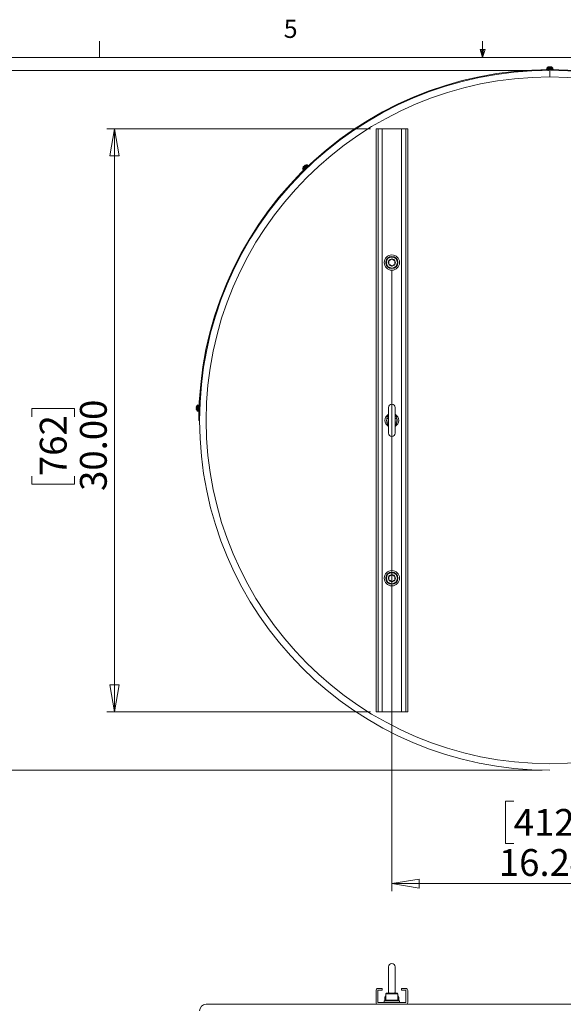
# Model space of a CAD drawing. Units: inches. Extents: x 0.4 to 16.6, y 0.2 to 10.8.
# Drawn here: x 6.1 to 8.9, y 5.8 to 10.8 of the extents above; entities that cross this region are included whole.
import ezdxf

# ---------------------------------------------------------------- set-up
doc = ezdxf.new("R2010")
doc.units = ezdxf.units.IN
doc.header["$MEASUREMENT"] = 0
doc.styles.add('SLDTEXTSTYLE0', font='TXT', dxfattribs={"width": 0.75})
doc.dimstyles.new('SLDDIMSTYLE0', dxfattribs={"dimtxt": 0.137795, "dimasz": 0.14, "dimexe": 0, "dimexo": 0.0625, "dimgap": 0.034449, "dimtad": 1, "dimlfac": 10, "dimrnd": 1e-09, "dimzin": 4, "dimdsep": 46, "dimtxsty": 'SLDTEXTSTYLE0', "dimblk1": 'CLOSED', "dimblk2": 'CLOSED', "dimsah": 1, "dimcen": 0.09, "dimadec": 0, "dimazin": 1, "dimtfac": 1, "dimtofl": 0, "dimtmove": 0, "dimatfit": 3, "dimldrblk": 'CLOSED', "dimfxl": 0, "dimfrac": 2, "dimtolj": 1, "dimtzin": 12, "dimarcsym": 0})
doc.dimstyles.new('SLDDIMSTYLE1', dxfattribs={"dimtxt": 0.137795, "dimasz": 0.14, "dimexe": 0, "dimexo": 0.0625, "dimgap": 0.034449, "dimtad": 1, "dimlfac": 10, "dimrnd": 1e-09, "dimzin": 12, "dimdsep": 46, "dimtxsty": 'SLDTEXTSTYLE0', "dimblk1": 'CLOSED', "dimblk2": 'CLOSED', "dimsah": 1, "dimcen": 0.09, "dimadec": 0, "dimazin": 3, "dimtfac": 1, "dimtofl": 0, "dimtmove": 0, "dimatfit": 3, "dimldrblk": 'CLOSED', "dimfxl": 0, "dimfrac": 2, "dimtolj": 1, "dimtzin": 12, "dimarcsym": 0})

# ---------------------------------------------------------------- blocks, each defined once
blk = doc.blocks.new('_CLOSED')
at = {"color": 0, "linetype": 'ByBlock', "lineweight": -2}
for p, q in [((-1, 0.166667), (0, 0)), ((-1, 0.166667), (-1, -0.166667)), ((0, 0), (-1, -0.166667)), ((0, 0), (-1, 0))]:
    blk.add_line(p, q, dxfattribs=at)
blk = doc.blocks.new('_D')
at = {"color": 7, "linetype": 'Continuous', "lineweight": 0}
for p, q in [((7.924, 10.2768), (6.5694, 10.2768)), ((6.6088, 10.2768), (6.6088, 7.2768)), ((6.1839, 8.7955), (6.1839, 8.8375)), ((6.1839, 8.8375), (6.4026, 8.8375)), ((6.4026, 8.8375), (6.4026, 8.7955)), ((6.1839, 8.4901), (6.1839, 8.4481)), ((6.4026, 8.4481), (6.4026, 8.4901)), ((6.1839, 8.4481), (6.4026, 8.4481)), ((7.924, 7.2768), (6.5694, 7.2768))]:
    blk.add_line(p, q, dxfattribs=at)
at = {"color": 7, "linetype": 'Continuous', "lineweight": 0, "xscale": 0.14, "yscale": 0.14}
for p, rotation in [((6.6088, 10.2768, 0.8221), 90.0000000000004), ((6.6088, 7.2768, 0.8221), 270.0000000000004)]:
    blk.add_blockref('_CLOSED', p, dxfattribs=dict(at, rotation=rotation))
at = {"color": 7, "linetype": 'Continuous', "lineweight": 0, "char_height": 0.1378, "attachment_point": 1, "rotation": 90, "style": 'SLDTEXTSTYLE0'}
for s, insert in [('30.00', (6.4312, 8.4137)), ('762', (6.225, 8.4901))]:
    blk.add_mtext(s, dxfattribs=dict(at, insert=insert))
blk = doc.blocks.new('_D_1')
at = {"color": 7, "linetype": 'Continuous', "lineweight": 0}
for p, q in [((8.0346, 9.5492), (8.0346, 6.3546)), ((9.6581, 9.5492), (9.6581, 6.3546)), ((8.6608, 6.8189), (8.6188, 6.8189)), ((8.6188, 6.8189), (8.6188, 6.6002)), ((8.9663, 6.8189), (9.0083, 6.8189)), ((9.0083, 6.8189), (9.0083, 6.6002)), ((8.6188, 6.6002), (8.6608, 6.6002)), ((9.0083, 6.6002), (8.9663, 6.6002)), ((8.0346, 6.394), (9.6581, 6.394))]:
    blk.add_line(p, q, dxfattribs=at)
at = {"color": 7, "linetype": 'Continuous', "lineweight": 0, "xscale": 0.14, "yscale": 0.14, "rotation": 180.0000000000004}
blk.add_blockref('_CLOSED', (8.0346, 6.394, 0.8221), dxfattribs=at)
at = {"color": 7, "linetype": 'Continuous', "lineweight": 0, "xscale": 0.14, "yscale": 0.14}
blk.add_blockref('_CLOSED', (9.6581, 6.394, 0.8221), dxfattribs=at)
at = {"color": 7, "linetype": 'Continuous', "lineweight": 0, "char_height": 0.1378, "attachment_point": 1, "style": 'SLDTEXTSTYLE0'}
for s, insert in [('412', (8.6608, 6.7778)), ('16.24', (8.5845, 6.5716))]:
    blk.add_mtext(s, dxfattribs=dict(at, insert=insert))
blk = doc.blocks.new('_D_2')
at = {"color": 7, "linetype": 'Continuous', "lineweight": 0}
for p, q in [((8.8069, 10.5768), (5.9496, 10.5768)), ((5.989, 10.5768), (5.989, 6.9768)), ((5.5641, 8.7955), (5.5641, 8.8375)), ((5.5641, 8.8375), (5.7828, 8.8375)), ((5.7828, 8.8375), (5.7828, 8.7955)), ((5.5641, 8.4901), (5.5641, 8.4481)), ((5.7828, 8.4481), (5.7828, 8.4901)), ((5.5641, 8.4481), (5.7828, 8.4481)), ((8.8069, 6.9768), (5.9496, 6.9768))]:
    blk.add_line(p, q, dxfattribs=at)
at = {"color": 7, "linetype": 'Continuous', "lineweight": 0, "xscale": 0.14, "yscale": 0.14}
for p, rotation in [((5.989, 10.5768, 0.8221), 90.0000000000004), ((5.989, 6.9768, 0.8221), 270.0000000000004)]:
    blk.add_blockref('_CLOSED', p, dxfattribs=dict(at, rotation=rotation))
at = {"color": 7, "linetype": 'Continuous', "lineweight": 0, "char_height": 0.1378, "attachment_point": 1, "rotation": 90, "style": 'SLDTEXTSTYLE0'}
for s, insert in [('36.00', (5.8114, 8.5176)), ('914', (5.6052, 8.4901)), ('%%c', (5.8114, 8.3098))]:
    blk.add_mtext(s, dxfattribs=dict(at, insert=insert))

msp = doc.modelspace()

# ---------------------------------------------------------------- linework, layer by layer
at = {"color": 7, "linetype": 'Continuous', "lineweight": 0}
for p, q in [((6.5323, 10.6421), (6.5323, 10.7269)), ((8.501, 10.6421), (8.501, 10.7269)), ((0.6263, 10.6421), (16.3763, 10.6421)), ((8.501, 10.6421), (8.4878, 10.684)), ((8.5136, 10.684), (8.4878, 10.684)), ((8.494, 10.684), (8.501, 10.6421)), ((8.501, 10.6421), (8.5136, 10.684)), ((8.5059, 10.684), (8.501, 10.6421))]:
    msp.add_line(p, q, dxfattribs=at)
at = {"color": 7, "linetype": 'Continuous', "lineweight": 15}
for p, q in [((8.8306, 10.589), (8.8306, 10.5852)), ((8.8306, 10.589), (8.8306, 10.5852)), ((8.8383, 10.594), (8.8379, 10.594)), ((8.8486, 10.594), (8.8441, 10.594)), ((8.8547, 10.594), (8.8544, 10.594)), ((8.8621, 10.5852), (8.8621, 10.589)), ((8.8621, 10.5852), (8.8621, 10.589)), ((8.829, 10.5829), (8.829, 10.5805)), ((8.829, 10.5829), (8.829, 10.5805)), ((8.829, 10.5829), (8.8637, 10.5829)), ((8.829, 10.5829), (8.8463, 10.5829)), ((8.829, 10.5805), (8.8637, 10.5805)), ((8.829, 10.5805), (8.8463, 10.5805)), ((8.8463, 10.5833), (8.8324, 10.5833)), ((8.8603, 10.5833), (8.8324, 10.5833)), ((8.8376, 10.5832), (8.8348, 10.5829)), ((8.8351, 10.5805), (8.8348, 10.5805)), ((8.8382, 10.5832), (8.8356, 10.5829)), ((8.8372, 10.5805), (8.8371, 10.5805)), ((8.8376, 10.5832), (8.8376, 10.5832)), ((8.8388, 10.5829), (8.8382, 10.5832)), ((8.8388, 10.5829), (8.8382, 10.5832)), ((8.8392, 10.5802), (8.8385, 10.5798)), ((8.841, 10.5832), (8.8393, 10.5829)), ((8.8394, 10.5803), (8.8393, 10.5803)), ((8.8421, 10.5829), (8.841, 10.5832)), ((8.8421, 10.5829), (8.841, 10.5832)), ((8.8419, 10.5805), (8.8418, 10.5805)), ((8.8452, 10.5832), (8.8449, 10.5829)), ((8.8603, 10.5833), (8.8463, 10.5833)), ((8.8463, 10.5829), (8.8637, 10.5829)), ((8.8463, 10.5805), (8.8637, 10.5805)), ((8.8463, 10.5428), (8.8463, 10.5768)), ((8.8478, 10.5805), (8.8478, 10.5805)), ((8.8498, 10.5832), (8.8508, 10.5829)), ((8.8533, 10.583), (8.8533, 10.5831)), ((8.8533, 10.5803), (8.8537, 10.5805)), ((8.8533, 10.5805), (8.8534, 10.5805)), ((8.8534, 10.5832), (8.8556, 10.5829)), ((8.8536, 10.5832), (8.8537, 10.5833)), ((8.8541, 10.5766), (8.8542, 10.5766)), ((8.8542, 10.5831), (8.8545, 10.5832)), ((8.8542, 10.5831), (8.8545, 10.5832)), ((8.8542, 10.5768), (8.8542, 10.5768)), ((8.8545, 10.5832), (8.8545, 10.5831)), ((8.8545, 10.5832), (8.8551, 10.5832)), ((8.8545, 10.5832), (8.8545, 10.5831)), ((8.8551, 10.5832), (8.8579, 10.5829)), ((8.8551, 10.5832), (8.8551, 10.583)), ((8.8568, 10.5805), (8.8571, 10.5805)), ((8.8576, 10.5805), (8.8579, 10.5805)), ((8.8637, 10.5805), (8.8637, 10.5829)), ((8.8637, 10.5805), (8.8637, 10.5829)), ((7.9533, 10.2768), (7.9533, 7.2768)), ((7.9533, 10.2768), (7.9633, 10.2768)), ((7.9633, 10.2768), (7.9633, 7.2768)), ((7.9633, 10.2768), (7.9846, 10.2768)), ((7.9846, 10.2768), (7.9846, 7.2768)), ((8.0846, 10.2768), (7.9846, 10.2768)), ((8.0846, 10.2768), (8.0846, 7.2768)), ((8.0846, 10.2768), (8.1058, 10.2768)), ((8.1058, 10.2768), (8.1058, 7.2768)), ((8.1058, 10.2768), (8.1158, 10.2768)), ((8.1158, 10.2768), (8.1158, 7.2768)), ((7.5898, 10.0896), (7.59, 10.0898)), ((7.5939, 10.0786), (7.5949, 10.0791)), ((7.595, 10.0793), (7.5953, 10.0799)), ((7.5965, 10.0811), (7.5984, 10.0824)), ((7.5967, 10.0774), (7.5974, 10.0778)), ((7.5972, 10.0816), (7.5973, 10.0819)), ((7.5973, 10.0819), (7.5978, 10.0823)), ((7.5973, 10.0819), (7.5975, 10.0818)), ((7.5978, 10.0823), (7.6, 10.084)), ((7.5978, 10.0823), (7.5979, 10.0821)), ((7.5984, 10.0792), (7.5984, 10.0792)), ((7.6015, 10.0886), (7.5988, 10.0913)), ((7.6009, 10.0816), (7.6011, 10.0818)), ((7.6015, 10.0821), (7.6017, 10.0823)), ((7.6058, 10.0863), (7.6042, 10.088)), ((7.5761, 10.0694), (7.5788, 10.0667)), ((7.5792, 10.064), (7.5809, 10.0623)), ((7.5852, 10.0702), (7.5834, 10.068)), ((7.5856, 10.0706), (7.584, 10.0685)), ((7.5853, 10.0665), (7.585, 10.0663)), ((7.5852, 10.0701), (7.5852, 10.0702)), ((7.5863, 10.0708), (7.5856, 10.0706)), ((7.5864, 10.0714), (7.5859, 10.0707)), ((7.5862, 10.0708), (7.5864, 10.0712)), ((7.5876, 10.0725), (7.5866, 10.0711)), ((7.5866, 10.0713), (7.5867, 10.0712)), ((7.5868, 10.068), (7.5867, 10.0679)), ((7.5886, 10.073), (7.5876, 10.0725)), ((7.589, 10.0739), (7.5889, 10.0736)), ((7.5901, 10.0712), (7.5901, 10.0712)), ((7.5907, 10.0755), (7.5906, 10.075)), ((7.5919, 10.0761), (7.5907, 10.0755)), ((7.5917, 10.076), (7.5923, 10.077)), ((7.5944, 10.0753), (7.5944, 10.0753)), ((7.6017, 10.0769), (7.6017, 10.0769)), ((7.0347, 8.8243), (7.0385, 8.8242)), ((7.0396, 8.8556), (7.0358, 8.8558)), ((7.0407, 8.8328), (7.0411, 8.8329)), ((7.0407, 8.8328), (7.0408, 8.8319)), ((7.0411, 8.8323), (7.0407, 8.8317)), ((7.0407, 8.8317), (7.0409, 8.8291)), ((7.0407, 8.8311), (7.0409, 8.8283)), ((7.0408, 8.8311), (7.0407, 8.8311)), ((7.0407, 8.8225), (7.0431, 8.8224)), ((7.0412, 8.8355), (7.0408, 8.8345)), ((7.0408, 8.8345), (7.0411, 8.8328)), ((7.041, 8.8323), (7.0408, 8.8327)), ((7.0409, 8.8364), (7.0415, 8.8366)), ((7.0409, 8.8364), (7.0409, 8.8361)), ((7.0413, 8.8398), (7.041, 8.8409)), ((7.0414, 8.8401), (7.041, 8.8387)), ((7.041, 8.8387), (7.0413, 8.8383)), ((7.0411, 8.8432), (7.0415, 8.8443)), ((7.0412, 8.8469), (7.0416, 8.8491)), ((7.0412, 8.8452), (7.0416, 8.8468)), ((7.0414, 8.8445), (7.0412, 8.8452)), ((7.0413, 8.8486), (7.0417, 8.8514)), ((7.0413, 8.8486), (7.0416, 8.8486)), ((7.0413, 8.848), (7.0414, 8.8486)), ((7.0413, 8.848), (7.0414, 8.848)), ((7.0414, 8.8477), (7.0413, 8.848)), ((7.0443, 8.8571), (7.0419, 8.8571)), ((7.0433, 8.8285), (7.0433, 8.8282)), ((7.0434, 8.8306), (7.0434, 8.8305)), ((7.0435, 8.8353), (7.0435, 8.8353)), ((7.0437, 8.8412), (7.0437, 8.8412)), ((7.0439, 8.8467), (7.0439, 8.8468)), ((7.0441, 8.851), (7.0441, 8.8513)), ((7.0441, 8.8502), (7.0441, 8.8505)), ((7.0479, 8.8474), (7.0479, 8.8474)), ((8.0179, 8.8427), (8.0179, 8.7108)), ((8.0513, 8.7108), (8.0513, 8.8427)), ((7.0426, 8.7768), (7.0463, 8.7768)), ((8.0095, 8.7869), (8.0112, 8.7942)), ((8.0179, 8.7869), (8.0095, 8.7869)), ((8.0095, 8.7667), (8.0095, 8.7869)), ((8.0112, 8.7594), (8.0095, 8.7667)), ((8.0179, 8.7667), (8.0095, 8.7667)), ((8.0513, 8.7869), (8.0597, 8.7869)), ((8.0513, 8.7667), (8.0597, 8.7667)), ((8.058, 8.7942), (8.0597, 8.7869)), ((8.0597, 8.7667), (8.058, 8.7594)), ((8.0597, 8.7869), (8.0597, 8.7667)), ((7.9533, 7.2768), (7.9633, 7.2768)), ((7.9633, 7.2768), (7.9846, 7.2768)), ((8.0846, 7.2768), (7.9846, 7.2768)), ((8.0846, 7.2768), (8.1058, 7.2768)), ((8.1058, 7.2768), (8.1158, 7.2768)), ((8.0179, 5.9665), (8.0179, 5.8346)), ((8.0513, 5.8346), (8.0513, 5.9665)), ((7.9533, 5.7834), (7.9533, 5.8447)), ((7.9623, 5.7834), (7.9623, 5.8447)), ((7.9633, 5.8547), (7.9846, 5.8547)), ((7.9633, 5.8457), (7.9846, 5.8457)), ((7.9846, 5.8547), (7.9846, 5.8457)), ((8.0062, 5.8305), (8.0031, 5.8273)), ((8.0031, 5.8273), (8.0031, 5.7943)), ((8.0661, 5.8273), (8.0031, 5.8273)), ((8.0062, 5.8305), (8.0629, 5.8305)), ((8.0179, 5.8346), (8.0179, 5.8346)), ((8.0179, 5.8346), (8.0183, 5.8346)), ((8.0179, 5.8346), (8.0179, 5.8305)), ((8.0509, 5.8346), (8.0481, 5.8305)), ((8.0509, 5.8346), (8.0513, 5.8346)), ((8.0513, 5.8346), (8.0513, 5.8305)), ((8.0661, 5.8273), (8.0629, 5.8305)), ((8.0661, 5.7943), (8.0661, 5.8273)), ((8.0846, 5.8457), (8.0846, 5.8547)), ((8.0846, 5.8547), (8.1058, 5.8547)), ((8.0846, 5.8457), (8.1058, 5.8457)), ((8.1068, 5.8447), (8.1068, 5.7834)), ((8.1158, 5.8447), (8.1158, 5.7834)), ((10.6123, 5.7734), (7.0803, 5.7734)), ((8.1058, 5.7824), (7.9633, 5.7824)), ((7.9952, 5.7911), (7.9952, 5.7824)), ((8.0531, 5.7911), (7.9952, 5.7911)), ((7.9992, 5.8095), (7.9992, 5.7911)), ((8.0031, 5.7943), (8.0062, 5.7911)), ((8.0031, 5.7943), (8.0661, 5.7943)), ((8.074, 5.7911), (8.0531, 5.7911)), ((8.0629, 5.7911), (8.0661, 5.7943)), ((8.07, 5.7911), (8.07, 5.8095)), ((8.074, 5.7824), (8.074, 5.7911))]:
    msp.add_line(p, q, dxfattribs=at)
at = {"color": 8, "linetype": 'Continuous', "lineweight": 15}
for p, q in [((8.8463, 10.589), (8.8306, 10.589)), ((8.8621, 10.589), (8.8306, 10.589)), ((8.8463, 10.5852), (8.8306, 10.5852)), ((8.8621, 10.5852), (8.8306, 10.5852)), ((8.8463, 10.5897), (8.8309, 10.5897)), ((8.8617, 10.5897), (8.8309, 10.5897)), ((8.8617, 10.5897), (8.8463, 10.5897)), ((8.8621, 10.589), (8.8463, 10.589)), ((8.8621, 10.5852), (8.8463, 10.5852)), ((8.0031, 5.8095), (7.9992, 5.8095)), ((8.07, 5.8095), (8.0661, 5.8095))]:
    msp.add_line(p, q, dxfattribs=at)
at = {"color": 7, "linetype": 'Continuous', "lineweight": 15, "flags": 128}
for points in [[(8.8441, 10.594), (8.8441, 10.5942), (8.8441, 10.5943), (8.8441, 10.5945), (8.8441, 10.5946), (8.844, 10.5947), (8.844, 10.5948), (8.844, 10.5949), (8.844, 10.595)], [(8.8441, 10.594), (8.8441, 10.5942), (8.8441, 10.5943), (8.8441, 10.5945), (8.8441, 10.5946), (8.844, 10.5947), (8.844, 10.5948), (8.844, 10.5949), (8.844, 10.595)], [(8.8487, 10.595), (8.8486, 10.5949), (8.8486, 10.5948), (8.8486, 10.5947), (8.8486, 10.5946), (8.8486, 10.5945), (8.8486, 10.5943), (8.8486, 10.5942), (8.8486, 10.594)], [(8.8487, 10.595), (8.8486, 10.5949), (8.8486, 10.5948), (8.8486, 10.5947), (8.8486, 10.5946), (8.8486, 10.5945), (8.8486, 10.5943), (8.8486, 10.5942), (8.8486, 10.594)], [(7.6014, 10.086), (7.6014, 10.0859), (7.6006, 10.0852), (7.5988, 10.0834), (7.5962, 10.0809), (7.5931, 10.0779), (7.5898, 10.0747), (7.5866, 10.0717), (7.584, 10.0692), (7.5822, 10.0675), (7.5814, 10.0667), (7.5814, 10.0666)], [(7.5824, 10.0824), (7.5823, 10.0825), (7.5822, 10.0826), (7.5821, 10.0827), (7.582, 10.0828), (7.5819, 10.0829), (7.5818, 10.083), (7.5817, 10.083), (7.5816, 10.0831)], [(7.5856, 10.0855), (7.5852, 10.0851), (7.5848, 10.0848), (7.5844, 10.0844), (7.584, 10.084), (7.5836, 10.0836), (7.5832, 10.0832), (7.5828, 10.0828), (7.5824, 10.0824)], [(7.585, 10.0863), (7.585, 10.0863), (7.5851, 10.0862), (7.5852, 10.0861), (7.5852, 10.086), (7.5853, 10.0859), (7.5854, 10.0858), (7.5855, 10.0856), (7.5856, 10.0855)], [(7.5917, 10.076), (7.5952, 10.0794), (7.5984, 10.0825), (7.6011, 10.0851), (7.603, 10.0869), (7.604, 10.0879), (7.6042, 10.088)], [(7.5933, 10.0743), (7.5969, 10.0777), (7.6001, 10.0808), (7.6028, 10.0834), (7.6047, 10.0852), (7.6057, 10.0862), (7.6058, 10.0863)], [(7.5792, 10.064), (7.5794, 10.0641), (7.5804, 10.0651), (7.5823, 10.0669), (7.585, 10.0695), (7.5882, 10.0726), (7.5917, 10.076)], [(7.5809, 10.0623), (7.581, 10.0624), (7.582, 10.0634), (7.5839, 10.0652), (7.5866, 10.0678), (7.5898, 10.0709), (7.5933, 10.0743)], [(7.0302, 8.838), (7.03, 8.838), (7.0299, 8.838), (7.0297, 8.838), (7.0296, 8.838), (7.0294, 8.8379), (7.0293, 8.8379), (7.0292, 8.8379), (7.0291, 8.8379)], [(7.0293, 8.8426), (7.0294, 8.8426), (7.0295, 8.8425), (7.0296, 8.8425), (7.0297, 8.8425), (7.0299, 8.8425), (7.03, 8.8425), (7.0302, 8.8425), (7.0303, 8.8424)], [(7.0303, 8.8424), (7.0303, 8.8419), (7.0303, 8.8413), (7.0303, 8.8408), (7.0302, 8.8402), (7.0302, 8.8396), (7.0302, 8.8391), (7.0302, 8.8385), (7.0302, 8.838)], [(7.0414, 8.8537), (7.0414, 8.8537), (7.0413, 8.8526), (7.0412, 8.8501), (7.0411, 8.8465), (7.041, 8.8421), (7.0408, 8.8376), (7.0407, 8.8332), (7.0405, 8.8296), (7.0404, 8.8271), (7.0404, 8.826), (7.0404, 8.8259)], [(7.0407, 8.8225), (7.0407, 8.8227), (7.0408, 8.8241), (7.0409, 8.8267), (7.041, 8.8305), (7.0412, 8.8349), (7.0413, 8.8398)], [(7.0413, 8.8398), (7.0415, 8.8447), (7.0417, 8.8492), (7.0418, 8.8529), (7.0419, 8.8556), (7.0419, 8.857), (7.0419, 8.8571)], [(7.0431, 8.8224), (7.0431, 8.8226), (7.0431, 8.824), (7.0432, 8.8267), (7.0434, 8.8304), (7.0435, 8.8349), (7.0437, 8.8397)], [(7.0437, 8.8397), (7.0439, 8.8446), (7.044, 8.8491), (7.0441, 8.8528), (7.0442, 8.8555), (7.0443, 8.8569), (7.0443, 8.8571)]]:
    msp.add_lwpolyline(points, dxfattribs=at)
at = {"color": 8, "linetype": 'Continuous', "lineweight": 15, "flags": 128}
for points in [[(7.598, 10.0916), (7.5975, 10.0911), (7.5959, 10.0896), (7.5935, 10.0872), (7.5904, 10.0842), (7.587, 10.0809), (7.5835, 10.0776), (7.5804, 10.0746), (7.578, 10.0723), (7.5764, 10.0707), (7.5759, 10.0702)], [(7.5988, 10.0913), (7.5985, 10.0911), (7.5973, 10.0899), (7.5952, 10.0878), (7.5924, 10.0851), (7.5892, 10.082), (7.5858, 10.0788), (7.5826, 10.0756), (7.5798, 10.0729), (7.5777, 10.0709), (7.5764, 10.0697), (7.5761, 10.0694)], [(7.6015, 10.0886), (7.6012, 10.0883), (7.5999, 10.0871), (7.5978, 10.0851), (7.595, 10.0824), (7.5918, 10.0793), (7.5884, 10.076), (7.5852, 10.0729), (7.5824, 10.0702), (7.5803, 10.0682), (7.5791, 10.067), (7.5788, 10.0667)], [(7.035, 8.8555), (7.035, 8.8547), (7.0349, 8.8525), (7.0348, 8.8491), (7.0347, 8.8448), (7.0345, 8.8401), (7.0343, 8.8353), (7.0342, 8.831), (7.0341, 8.8276), (7.034, 8.8254), (7.034, 8.8247), (7.034, 8.8247)], [(7.0358, 8.8558), (7.0358, 8.8554), (7.0357, 8.8537), (7.0356, 8.8507), (7.0355, 8.8469), (7.0353, 8.8424), (7.0351, 8.8377), (7.035, 8.8332), (7.0349, 8.8293), (7.0348, 8.8264), (7.0347, 8.8247), (7.0347, 8.8243)], [(7.0396, 8.8556), (7.0396, 8.8552), (7.0395, 8.8535), (7.0394, 8.8506), (7.0393, 8.8467), (7.0391, 8.8423), (7.039, 8.8376), (7.0388, 8.8331), (7.0387, 8.8292), (7.0386, 8.8263), (7.0385, 8.8246), (7.0385, 8.8242)]]:
    msp.add_lwpolyline(points, dxfattribs=at)
at = {"color": 7, "linetype": 'Continuous', "lineweight": 15}
for centre, radius in [((8.8463, 8.7768), 1.766), ((8.0346, 9.5885), 0.0394), ((8.0346, 9.5885), 0.0315), ((8.0346, 9.5885), 0.0283), ((8.0346, 7.965), 0.0394), ((8.0346, 7.965), 0.0315), ((8.0346, 7.965), 0.0283)]:
    msp.add_circle(centre, radius, dxfattribs=at)
for centre, radius, start, end in [((8.8316, 10.589), 0.000984, 131.2603, 180), ((8.8324, 10.5852), 0.00183, 180, 270), ((8.8463, 10.5722), 0.0234, 111.03, 131.2603), ((8.8463, 10.572), 0.0234, 100.6075, 110.1812), ((8.8448, 10.5758), 0.0195, 94.1584, 98.3259), ((8.8428, 10.5913), 0.0039, 71.0121, 80.0963), ((8.8499, 10.5913), 0.00389, 99.9012, 108.9932), ((8.8478, 10.5758), 0.0195, 81.6748, 85.8415), ((8.8464, 10.572), 0.0234, 69.8188, 79.3921), ((8.8463, 10.5722), 0.0234, 48.7397, 68.97), ((8.8603, 10.5852), 0.00183, 270, 0), ((8.8611, 10.589), 0.000984, 0, 48.7397), ((8.8463, 8.7768), 1.8038, 0, 180), ((8.8463, 8.7768), 1.8, 0, 180), ((7.5992, 10.0683), 0.0234, 155.03, 175.2603), ((7.4656, 10.1947), 0.1618, 313.9511, 314.0576), ((7.5993, 10.0681), 0.0234, 144.6182, 154.1695), ((7.5959, 10.0696), 0.0199, 138.2027, 142.2871), ((7.5833, 10.0795), 0.00399, 115.1166, 123.9894), ((7.5885, 10.0845), 0.00395, 143.9586, 152.922), ((7.5979, 10.0717), 0.0197, 125.7, 129.8176), ((7.5993, 10.0681), 0.0234, 113.8278, 123.3827), ((7.5992, 10.0683), 0.0234, 92.7397, 112.97), ((7.5981, 10.0906), 0.000984, 44, 92.7397), ((7.6001, 10.0873), 0.00183, 314, 44), ((7.5768, 10.0701), 0.000984, 175.2603, 224), ((7.5801, 10.068), 0.00183, 224, 314), ((8.0346, 9.5885), 0.0182, 148.4264, 208.4264), ((8.0346, 9.5885), 0.0182, 208.4264, 268.4264), ((8.0346, 9.5885), 0.0182, 88.4264, 148.4264), ((8.0346, 9.5885), 0.0182, 268.4264, 328.4264), ((8.0346, 9.5885), 0.0182, 28.4264, 88.4264), ((8.0346, 9.5885), 0.0182, 328.4264, 28.4264), ((7.0328, 8.8365), 0.00394, 159.0554, 168.0295), ((7.0489, 8.8381), 0.0199, 182.2127, 186.285), ((7.0522, 8.8394), 0.0234, 188.6075, 198.1782), ((7.0488, 8.841), 0.0198, 169.7031, 173.8111), ((7.0331, 8.8437), 0.00396, 187.9879, 196.9161), ((7.0522, 8.8394), 0.0234, 157.8303, 167.382), ((6.9649, 8.8343), 0.0651, 357.8558, 358.1206), ((7.052, 8.8395), 0.0234, 199.03, 219.2603), ((7.052, 8.8395), 0.0234, 136.7397, 156.97), ((6.9706, 8.8505), 0.06, 357.8446, 358.132), ((7.0347, 8.8253), 0.000984, 219.2603, 268), ((7.0357, 8.8548), 0.000984, 88, 136.7397), ((7.0386, 8.826), 0.00183, 268, 358), ((7.0395, 8.8538), 0.00183, 358, 88), ((8.0346, 8.8427), 0.0167, 0, 180), ((8.8463, 8.7768), 1.8, 180, 270), ((8.0346, 8.7768), 0.0354, 118.1786, 241.8214), ((8.0346, 8.7768), 0.0271, 158.0136, 201.9864), ((8.0126, 8.8052), 0.011, 262.8411, 298.6294), ((8.0346, 8.7768), 0.0354, 298.1786, 61.8214), ((8.0566, 8.8052), 0.011, 241.3717, 277.1578), ((8.0346, 8.7768), 0.0271, 338.0136, 21.9864), ((8.0126, 8.7484), 0.011, 61.3707, 97.1585), ((8.0346, 8.7108), 0.0167, 180, 0), ((8.0566, 8.7484), 0.011, 82.8427, 118.6281), ((8.0346, 7.965), 0.0182, 148.4264, 208.4264), ((8.0346, 7.965), 0.0182, 208.4264, 268.4264), ((8.0346, 7.965), 0.0182, 88.4264, 148.4264), ((8.0346, 7.965), 0.0182, 268.4264, 328.4264), ((8.0346, 7.965), 0.0182, 28.4264, 88.4264), ((8.0346, 7.965), 0.0182, 328.4264, 28.4264), ((8.0346, 5.9665), 0.0167, 0, 180), ((7.9633, 5.8447), 0.01, 90, 180), ((7.9633, 5.8447), 0.001, 90, 180), ((8.1058, 5.8447), 0.01, 0, 90), ((8.1058, 5.8447), 0.001, 0, 90), ((7.0803, 5.7394), 0.034, 90, 180), ((7.9633, 5.7834), 0.01, 180, 270), ((7.9633, 5.7834), 0.001, 180, 270), ((8.0075, 5.8095), 0.00837, 121.9657, 180), ((8.0617, 5.8095), 0.00837, 0, 58.0343), ((8.1058, 5.7834), 0.001, 270, 0), ((8.1058, 5.7834), 0.01, 270, 0)]:
    msp.add_arc(centre, radius, start, end, dxfattribs=at)
for points, knots in [([(8.8385, 10.5766), (8.8385, 10.5767), (8.8384, 10.5767), (8.8388, 10.5768), (8.8393, 10.5769), (8.84, 10.5769), (8.84, 10.5769)], [0, 0, 0, 0, 0.1170625, 0.4320313, 0.9410347, 1, 1, 1, 1]), ([(8.8399, 10.5834), (8.8397, 10.5833), (8.8395, 10.5831), (8.8392, 10.583), (8.8391, 10.5829)], [0, 0, 0, 0, 0.6575299, 1, 1, 1, 1]), ([(7.5922, 10.0765), (7.5925, 10.0768), (7.5932, 10.0776), (7.5939, 10.0784), (7.5942, 10.0788), (7.5943, 10.0788)], [0, 0, 0, 0, 0.3895281, 0.9489701, 1, 1, 1, 1]), ([(7.5949, 10.0753), (7.5949, 10.0753), (7.5953, 10.0758), (7.596, 10.0766), (7.5965, 10.0771), (7.5967, 10.0774)], [0, 0, 0, 0, 0.015252, 0.575856, 1, 1, 1, 1]), ([(7.5966, 10.081), (7.5966, 10.0809), (7.5964, 10.0809), (7.5962, 10.0808), (7.596, 10.0808)], [0, 0, 0, 0, 0.087463, 1, 1, 1, 1]), ([(7.5965, 10.0811), (7.5966, 10.081), (7.5969, 10.0807), (7.5973, 10.08), (7.5976, 10.0796), (7.5979, 10.0793)], [0, 0, 0, 0, 0.252772, 0.505539, 1, 1, 1, 1]), ([(7.5971, 10.0779), (7.5972, 10.0781), (7.5975, 10.0785), (7.5976, 10.0787), (7.5975, 10.0787), (7.5975, 10.0787)], [0, 0, 0, 0, 0.351991, 0.830659, 1, 1, 1, 1]), ([(7.5995, 10.0792), (7.5992, 10.0791), (7.5985, 10.079), (7.5978, 10.0788), (7.5975, 10.0787)], [0, 0, 0, 0, 0.500299, 1, 1, 1, 1]), ([(7.5861, 10.0712), (7.5863, 10.0712), (7.5865, 10.0713), (7.5868, 10.0713), (7.5869, 10.0713)], [0, 0, 0, 0, 0.62908, 1, 1, 1, 1]), ([(7.5917, 10.0673), (7.5917, 10.0673), (7.5917, 10.0674), (7.5922, 10.0681), (7.593, 10.0691), (7.5941, 10.0704), (7.5954, 10.0718), (7.5966, 10.0732), (7.5973, 10.0739), (7.5976, 10.0743)], [0, 0, 0, 0, 0.133639, 0.285776, 0.436394, 0.581639, 0.732634, 0.884581, 1, 1, 1, 1]), ([(7.5934, 10.0736), (7.5934, 10.0737), (7.5937, 10.074), (7.5939, 10.0742), (7.594, 10.0743)], [0, 0, 0, 0, 0.412153, 1, 1, 1, 1]), ([(8.0191, 9.5981), (8.019, 9.5955), (8.0189, 9.591), (8.0187, 9.5845), (8.0186, 9.5813), (8.0186, 9.5799)], [0, 0, 0, 0, 0.43913, 0.751378, 1, 1, 1, 1]), ([(8.0186, 9.5799), (8.0208, 9.5785), (8.0246, 9.5762), (8.0301, 9.5728), (8.0329, 9.5711), (8.0341, 9.5704)], [0, 0, 0, 0, 0.43913, 0.751376, 1, 1, 1, 1]), ([(8.0351, 9.6067), (8.0343, 9.6063), (8.0318, 9.605), (8.0273, 9.6025), (8.0226, 9.5999), (8.02, 9.5986), (8.0191, 9.5981)], [0, 0, 0, 0, 0.156026, 0.493711, 0.819059, 1, 1, 1, 1]), ([(8.0341, 9.5704), (8.035, 9.5709), (8.0375, 9.5722), (8.0423, 9.5748), (8.0468, 9.5773), (8.0493, 9.5786), (8.0501, 9.579)], [0, 0, 0, 0, 0.18094, 0.50629, 0.843973, 1, 1, 1, 1]), ([(8.0506, 9.5972), (8.0484, 9.5986), (8.0446, 9.6009), (8.039, 9.6043), (8.0363, 9.606), (8.0351, 9.6067)], [0, 0, 0, 0, 0.43913, 0.751383, 1, 1, 1, 1]), ([(8.0501, 9.579), (8.0502, 9.5816), (8.0503, 9.5861), (8.0505, 9.5925), (8.0505, 9.5958), (8.0506, 9.5972)], [0, 0, 0, 0, 0.439134, 0.751377, 1, 1, 1, 1]), ([(7.0407, 8.8325), (7.0408, 8.8326), (7.0409, 8.8328), (7.041, 8.833), (7.0411, 8.8331)], [0, 0, 0, 0, 0.629003, 1, 1, 1, 1]), ([(7.0414, 8.8468), (7.0414, 8.8468), (7.0413, 8.8466), (7.0412, 8.8464), (7.0411, 8.8463)], [0, 0, 0, 0, 0.087448, 1, 1, 1, 1]), ([(7.0412, 8.8469), (7.0414, 8.8468), (7.0418, 8.8468), (7.0426, 8.8466), (7.0431, 8.8465), (7.0435, 8.8465)], [0, 0, 0, 0, 0.252845, 0.505599, 1, 1, 1, 1]), ([(7.0415, 8.8365), (7.0415, 8.837), (7.0415, 8.838), (7.0414, 8.8399), (7.0413, 8.8418), (7.0413, 8.8431), (7.0412, 8.8435), (7.0412, 8.8436)], [0, 0, 0, 0, 0.2271064, 0.4833733, 0.7388939, 0.9843354, 1, 1, 1, 1]), ([(7.0417, 8.8369), (7.0416, 8.8367), (7.0414, 8.8363), (7.0413, 8.8359), (7.0412, 8.8357), (7.0412, 8.8357)], [0, 0, 0, 0, 0.4879515, 0.975903, 1, 1, 1, 1]), ([(7.0437, 8.8327), (7.0437, 8.8327), (7.0439, 8.8331), (7.0441, 8.8334), (7.0442, 8.8336)], [0, 0, 0, 0, 0.046631, 1, 1, 1, 1]), ([(7.0441, 8.8412), (7.0441, 8.8413), (7.044, 8.842), (7.044, 8.8427), (7.044, 8.8432)], [0, 0, 0, 0, 0.197256, 1, 1, 1, 1]), ([(7.0443, 8.8361), (7.0443, 8.8366), (7.0442, 8.8376), (7.0442, 8.8388), (7.0442, 8.8393)], [0, 0, 0, 0, 0.534644, 1, 1, 1, 1]), ([(7.0474, 8.8336), (7.0473, 8.8336), (7.0473, 8.8336), (7.0471, 8.8345), (7.0471, 8.8354), (7.047, 8.8362), (7.047, 8.8364)], [0, 0, 0, 0, 0.2782755, 0.5950696, 0.9087098, 1, 1, 1, 1]), ([(8.0191, 7.9746), (8.019, 7.972), (8.0189, 7.9675), (8.0187, 7.961), (8.0186, 7.9578), (8.0186, 7.9564)], [0, 0, 0, 0, 0.439133, 0.751378, 1, 1, 1, 1]), ([(8.0186, 7.9564), (8.0208, 7.955), (8.0246, 7.9527), (8.0301, 7.9493), (8.0329, 7.9476), (8.0341, 7.9469)], [0, 0, 0, 0, 0.43913, 0.751375, 1, 1, 1, 1]), ([(8.0351, 7.9832), (8.0343, 7.9828), (8.0318, 7.9815), (8.0273, 7.979), (8.0226, 7.9764), (8.02, 7.9751), (8.0191, 7.9746)], [0, 0, 0, 0, 0.156027, 0.49371, 0.81906, 1, 1, 1, 1]), ([(8.0341, 7.9469), (8.035, 7.9474), (8.0375, 7.9487), (8.0423, 7.9513), (8.0468, 7.9538), (8.0493, 7.9551), (8.0501, 7.9555)], [0, 0, 0, 0, 0.180941, 0.506289, 0.843972, 1, 1, 1, 1]), ([(8.0506, 7.9737), (8.0484, 7.9751), (8.0446, 7.9774), (8.039, 7.9808), (8.0363, 7.9825), (8.0351, 7.9832)], [0, 0, 0, 0, 0.439129, 0.75138, 1, 1, 1, 1]), ([(8.0501, 7.9555), (8.0502, 7.9581), (8.0503, 7.9626), (8.0505, 7.969), (8.0505, 7.9723), (8.0506, 7.9737)], [0, 0, 0, 0, 0.439131, 0.75138, 1, 1, 1, 1]), ([(8.021, 5.8305), (8.0201, 5.8314), (8.0189, 5.8327), (8.0184, 5.8342), (8.0183, 5.8346)], [0, 0, 0, 0, 0.727205, 1, 1, 1, 1])]:
    msp.add_open_spline(points, degree=3, knots=knots, dxfattribs=at)
at = {"color": 8, "linetype": 'Continuous', "lineweight": 15}
for points, knots in [([(8.0112, 8.7942), (8.0112, 8.7943), (8.0117, 8.7962), (8.0133, 8.7999), (8.0157, 8.8037), (8.0176, 8.8051), (8.0179, 8.8053)], [0, 0, 0, 0, 0.010161, 0.443874, 0.913947, 1, 1, 1, 1]), ([(8.0513, 8.8054), (8.0515, 8.8053), (8.0533, 8.8039), (8.0558, 8.8001), (8.0573, 8.7962), (8.058, 8.7942)], [0, 0, 0, 0, 0.054002, 0.523454, 1, 1, 1, 1]), ([(8.0179, 8.7482), (8.0177, 8.7483), (8.0159, 8.7497), (8.0133, 8.7534), (8.0119, 8.7574), (8.0112, 8.7594)], [0, 0, 0, 0, 0.053996, 0.523449, 1, 1, 1, 1]), ([(8.058, 8.7594), (8.058, 8.7593), (8.0575, 8.7574), (8.0559, 8.7537), (8.0535, 8.7499), (8.0516, 8.7485), (8.0513, 8.7482)], [0, 0, 0, 0, 0.01016, 0.443874, 0.913941, 1, 1, 1, 1])]:
    msp.add_open_spline(points, degree=3, knots=knots, dxfattribs=at)

# ---------------------------------------------------------------- texts
at = {"color": 7, "linetype": 'Continuous', "lineweight": 0, "insert": (7.4787, 10.8373), "char_height": 0.0937, "attachment_point": 1, "style": 'SLDTEXTSTYLE0'}
msp.add_mtext('5', dxfattribs=at)

# ---------------------------------------------------------------- dimensions: what is measured, and where the dimension line sits
at = {"color": 7, "linetype": 'Continuous', "lineweight": 0}
dim = msp.add_linear_dim(base=(5.989, 6.9768), p1=(8.8463, 10.5768), p2=(8.8463, 6.9768), angle=90, text='%%c<>', dimstyle='SLDDIMSTYLE0', dxfattribs=at)
dim.commit()
dim.dimension.update_dxf_attribs({"geometry": '_D_2', "text_midpoint": (5.989, 8.6428), "dimtype": 160})
dim = msp.add_linear_dim(base=(6.6088, 7.2768), p1=(7.9633, 10.2768), p2=(7.9633, 7.2768), angle=90, dimstyle='SLDDIMSTYLE0', dxfattribs=at)
dim.commit()
dim.dimension.update_dxf_attribs({"geometry": '_D', "text_midpoint": (6.6088, 8.6428), "dimtype": 160})
dim = msp.add_linear_dim(base=(9.6580865334, 6.3940132177), p1=(8.0345865334, 9.5885429116), p2=(9.6580865334, 9.5885429116), dimstyle='SLDDIMSTYLE1', dxfattribs=at)
dim.commit()
dim.dimension.update_dxf_attribs({"geometry": '_D_1', "text_midpoint": (8.8135566921, 6.3940132177), "dimtype": 160})

doc.saveas('drawing.dxf')
